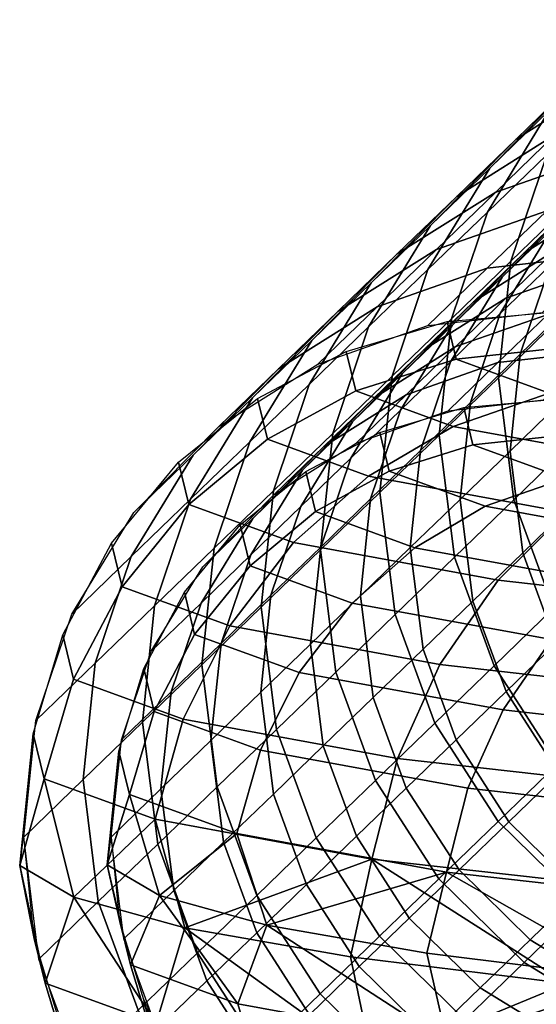
# Model space of a CAD drawing. Units: metres. Extents: x -8.1 to 36.4, y -0.6 to 44.3.
# Drawn here: x -8.1 to -7.2, y 0.3 to 2 of the extents above; entities that cross this region are included whole.
import ezdxf

# ---------------------------------------------------------------- set-up
doc = ezdxf.new("R2010")
doc.units = ezdxf.units.M
doc.header["$MEASUREMENT"] = 0
doc.layers.add('72_NURUS_INSERT', color=7, linetype='Continuous')

# ---------------------------------------------------------------- blocks, each defined once
blk = doc.blocks.new('72NURUS_BOB_D3_BOB_LEG')
for points in [[(-0.212024, -0.196747, 0.108547), (-0.21101, -0.195765, 0.120349), (-0.212693, -0.196824, 0.120582), (-0.213708, -0.197806, 0.10878)], [(-0.212693, -0.196824, 0.120582), (-0.211678, -0.195842, 0.132384), (-0.21314, -0.19732, 0.132632), (-0.214155, -0.198302, 0.12083)], [(-0.21314, -0.19732, 0.132632), (-0.212125, -0.196339, 0.144434), (-0.213184, -0.198073, 0.144669), (-0.214198, -0.199055, 0.132867)], [(-0.213039, -0.197729, 0.096745), (-0.212024, -0.196747, 0.108547), (-0.213708, -0.197806, 0.10878), (-0.214722, -0.198787, 0.096978)], [(-0.213708, -0.197806, 0.10878), (-0.212693, -0.196824, 0.120582), (-0.214155, -0.198302, 0.12083), (-0.215169, -0.199284, 0.109029)], [(-0.21217, -0.198051, 0.084727), (-0.211155, -0.197069, 0.096528), (-0.213039, -0.197729, 0.096745), (-0.214053, -0.198711, 0.084943)], [(-0.213184, -0.198073, 0.144669), (-0.212169, -0.197092, 0.156471), (-0.212783, -0.198913, 0.156675), (-0.213797, -0.199895, 0.144874)], [(-0.214155, -0.198302, 0.12083), (-0.21314, -0.19732, 0.132632), (-0.214198, -0.199055, 0.132867), (-0.215213, -0.200037, 0.121066)], [(-0.214722, -0.198787, 0.096978), (-0.213708, -0.197806, 0.10878), (-0.215169, -0.199284, 0.109029), (-0.216184, -0.200266, 0.097227)], [(-0.214053, -0.198711, 0.084943), (-0.213039, -0.197729, 0.096745), (-0.214722, -0.198787, 0.096978), (-0.215737, -0.199769, 0.085176)], [(-0.213184, -0.199032, 0.072925), (-0.21217, -0.198051, 0.084727), (-0.214053, -0.198711, 0.084943), (-0.215068, -0.199692, 0.073142)], [(-0.214198, -0.199055, 0.132867), (-0.213184, -0.198073, 0.144669), (-0.213797, -0.199895, 0.144874), (-0.214812, -0.200877, 0.133072)], [(-0.21273, -0.198937, 0.109269), (-0.211877, -0.198113, 0.119182), (-0.213095, -0.199345, 0.11939), (-0.213948, -0.200169, 0.109476)], [(-0.212179, -0.19888, 0.099161), (-0.211327, -0.198055, 0.109075), (-0.21273, -0.198937, 0.109269), (-0.213582, -0.199762, 0.099355)], [(-0.215169, -0.199284, 0.109029), (-0.214155, -0.198302, 0.12083), (-0.215213, -0.200037, 0.121066), (-0.216227, -0.201019, 0.109264)], [(-0.213095, -0.199345, 0.11939), (-0.212243, -0.19852, 0.129303), (-0.213125, -0.199966, 0.129499), (-0.213977, -0.20079, 0.119586)], [(-0.215737, -0.199769, 0.085176), (-0.214722, -0.198787, 0.096978), (-0.216184, -0.200266, 0.097227), (-0.217198, -0.201248, 0.085425)], [(-0.215068, -0.199692, 0.073142), (-0.214053, -0.198711, 0.084943), (-0.215737, -0.199769, 0.085176), (-0.216751, -0.200751, 0.073374)], [(-0.212241, -0.19979, 0.060936), (-0.211226, -0.198808, 0.072738), (-0.213184, -0.199032, 0.072925), (-0.214199, -0.200014, 0.061123)], [(-0.213582, -0.199762, 0.099355), (-0.21273, -0.198937, 0.109269), (-0.213948, -0.200169, 0.109476), (-0.2148, -0.200994, 0.099562)], [(-0.213031, -0.199705, 0.089248), (-0.212179, -0.19888, 0.099161), (-0.213582, -0.199762, 0.099355), (-0.214434, -0.200587, 0.089442)], [(-0.213797, -0.199895, 0.144874), (-0.212783, -0.198913, 0.156675), (-0.212992, -0.200904, 0.156859), (-0.214007, -0.201886, 0.145057)], [(-0.214199, -0.200014, 0.061123), (-0.213184, -0.199032, 0.072925), (-0.215068, -0.199692, 0.073142), (-0.216082, -0.200674, 0.06134)], [(-0.215213, -0.200037, 0.121066), (-0.214198, -0.199055, 0.132867), (-0.214812, -0.200877, 0.133072), (-0.215827, -0.201859, 0.12127)], [(-0.212314, -0.199979, 0.079154), (-0.211462, -0.199155, 0.089067), (-0.213031, -0.199705, 0.089248), (-0.213884, -0.200529, 0.079334)], [(-0.213125, -0.199966, 0.129499), (-0.212273, -0.199141, 0.139413), (-0.212784, -0.200659, 0.139583), (-0.213637, -0.201484, 0.129669)], [(-0.216184, -0.200266, 0.097227), (-0.215169, -0.199284, 0.109029), (-0.216227, -0.201019, 0.109264), (-0.217242, -0.202001, 0.097462)], [(-0.213948, -0.200169, 0.109476), (-0.213095, -0.199345, 0.11939), (-0.213977, -0.20079, 0.119586), (-0.214829, -0.201615, 0.109672)], [(-0.216751, -0.200751, 0.073374), (-0.215737, -0.199769, 0.085176), (-0.217198, -0.201248, 0.085425), (-0.218213, -0.202229, 0.073623)], [(-0.216082, -0.200674, 0.06134), (-0.215068, -0.199692, 0.073142), (-0.216751, -0.200751, 0.073374), (-0.217766, -0.201733, 0.061573)], [(-0.214434, -0.200587, 0.089442), (-0.213582, -0.199762, 0.099355), (-0.2148, -0.200994, 0.099562), (-0.215652, -0.201819, 0.089649)], [(-0.213884, -0.200529, 0.079334), (-0.213031, -0.199705, 0.089248), (-0.214434, -0.200587, 0.089442), (-0.215286, -0.201412, 0.079528)], [(-0.213255, -0.200771, 0.049134), (-0.212241, -0.19979, 0.060936), (-0.214199, -0.200014, 0.061123), (-0.215213, -0.200996, 0.049321)], [(-0.215213, -0.200996, 0.049321), (-0.214199, -0.200014, 0.061123), (-0.216082, -0.200674, 0.06134), (-0.217097, -0.201656, 0.049538)], [(-0.214812, -0.200877, 0.133072), (-0.213797, -0.199895, 0.144874), (-0.214007, -0.201886, 0.145057), (-0.215022, -0.202868, 0.133255)], [(-0.213166, -0.200804, 0.06924), (-0.212314, -0.199979, 0.079154), (-0.213884, -0.200529, 0.079334), (-0.214736, -0.201354, 0.069421)], [(-0.213977, -0.20079, 0.119586), (-0.213125, -0.199966, 0.129499), (-0.213637, -0.201484, 0.129669), (-0.214489, -0.202308, 0.119756)], [(-0.216227, -0.201019, 0.109264), (-0.215213, -0.200037, 0.121066), (-0.215827, -0.201859, 0.12127), (-0.216841, -0.202841, 0.109468)], [(-0.2148, -0.200994, 0.099562), (-0.213948, -0.200169, 0.109476), (-0.214829, -0.201615, 0.109672), (-0.215682, -0.20244, 0.099759)], [(-0.217198, -0.201248, 0.085425), (-0.216184, -0.200266, 0.097227), (-0.217242, -0.202001, 0.097462), (-0.218256, -0.202982, 0.08566)], [(-0.217097, -0.201656, 0.049538), (-0.216082, -0.200674, 0.06134), (-0.217766, -0.201733, 0.061573), (-0.21878, -0.202715, 0.049771)], [(-0.215286, -0.201412, 0.079528), (-0.214434, -0.200587, 0.089442), (-0.215652, -0.201819, 0.089649), (-0.216504, -0.202643, 0.079735)], [(-0.214736, -0.201354, 0.069421), (-0.213884, -0.200529, 0.079334), (-0.215286, -0.201412, 0.079528), (-0.216139, -0.202236, 0.069615)], [(-0.212387, -0.201442, 0.059171), (-0.211534, -0.200617, 0.069084), (-0.213166, -0.200804, 0.06924), (-0.214018, -0.201629, 0.059326)], [(-0.213637, -0.201484, 0.129669), (-0.212784, -0.200659, 0.139583), (-0.212959, -0.202318, 0.139736), (-0.213811, -0.203143, 0.129822)], [(-0.217766, -0.201733, 0.061573), (-0.216751, -0.200751, 0.073374), (-0.218213, -0.202229, 0.073623), (-0.219227, -0.203211, 0.061821)], [(-0.214018, -0.201629, 0.059326), (-0.213166, -0.200804, 0.06924), (-0.214736, -0.201354, 0.069421), (-0.215588, -0.202179, 0.059507)], [(-0.214829, -0.201615, 0.109672), (-0.213977, -0.20079, 0.119586), (-0.214489, -0.202308, 0.119756), (-0.215341, -0.203133, 0.109842)], [(-0.213008, -0.201383, 0.041773), (-0.214732, -0.20157, 0.04157), (-0.214888, -0.200928, 0.049288), (-0.213157, -0.200772, 0.049126)], [(-0.217242, -0.202001, 0.097462), (-0.216227, -0.201019, 0.109264), (-0.216841, -0.202841, 0.109468), (-0.217856, -0.203822, 0.097666)], [(-0.214732, -0.20157, 0.04157), (-0.216449, -0.202112, 0.041397), (-0.216613, -0.20144, 0.049478), (-0.214888, -0.200928, 0.049288)], [(-0.215652, -0.201819, 0.089649), (-0.2148, -0.200994, 0.099562), (-0.215682, -0.20244, 0.099759), (-0.216534, -0.203264, 0.089845)], [(-0.215827, -0.201859, 0.12127), (-0.214812, -0.200877, 0.133072), (-0.215022, -0.202868, 0.133255), (-0.216036, -0.20385, 0.121454)], [(-0.214007, -0.201886, 0.145057), (-0.212992, -0.200904, 0.156859), (-0.212732, -0.202991, 0.15701), (-0.213746, -0.203973, 0.145208)], [(-0.218213, -0.202229, 0.073623), (-0.217198, -0.201248, 0.085425), (-0.218256, -0.202982, 0.08566), (-0.219271, -0.203964, 0.073858)], [(-0.215588, -0.202179, 0.059507), (-0.214736, -0.201354, 0.069421), (-0.216139, -0.202236, 0.069615), (-0.216991, -0.203061, 0.059701)], [(-0.216449, -0.202112, 0.041397), (-0.217958, -0.20294, 0.041275), (-0.218128, -0.202241, 0.049675), (-0.216613, -0.20144, 0.049478)], [(-0.216139, -0.202236, 0.069615), (-0.215286, -0.201412, 0.079528), (-0.216504, -0.202643, 0.079735), (-0.217357, -0.203468, 0.069822)], [(-0.213239, -0.202266, 0.049257), (-0.212387, -0.201442, 0.059171), (-0.214018, -0.201629, 0.059326), (-0.21487, -0.202453, 0.049413)], [(-0.211492, -0.201936, 0.035131), (-0.213141, -0.20215, 0.034598), (-0.214732, -0.20157, 0.04157), (-0.213008, -0.201383, 0.041773)], [(-0.214489, -0.202308, 0.119756), (-0.213637, -0.201484, 0.129669), (-0.213811, -0.203143, 0.129822), (-0.214663, -0.203968, 0.119909)], [(-0.213141, -0.20215, 0.034598), (-0.214783, -0.20272, 0.034097), (-0.216449, -0.202112, 0.041397), (-0.214732, -0.20157, 0.04157)], [(-0.21487, -0.202453, 0.049413), (-0.214018, -0.201629, 0.059326), (-0.215588, -0.202179, 0.059507), (-0.21644, -0.203003, 0.049594)], [(-0.215682, -0.20244, 0.099759), (-0.214829, -0.201615, 0.109672), (-0.215341, -0.203133, 0.109842), (-0.216193, -0.203958, 0.099929)], [(-0.21878, -0.202715, 0.049771), (-0.217766, -0.201733, 0.061573), (-0.219227, -0.203211, 0.061821), (-0.220242, -0.204193, 0.050019)], [(-0.216504, -0.202643, 0.079735), (-0.215652, -0.201819, 0.089649), (-0.216534, -0.203264, 0.089845), (-0.217386, -0.204089, 0.079931)], [(-0.216841, -0.202841, 0.109468), (-0.215827, -0.201859, 0.12127), (-0.216036, -0.20385, 0.121454), (-0.217051, -0.204832, 0.109652)], [(-0.218256, -0.202982, 0.08566), (-0.217242, -0.202001, 0.097462), (-0.217856, -0.203822, 0.097666), (-0.21887, -0.204804, 0.085865)], [(-0.215022, -0.202868, 0.133255), (-0.214007, -0.201886, 0.145057), (-0.213746, -0.203973, 0.145208), (-0.214761, -0.204955, 0.133407)], [(-0.214783, -0.20272, 0.034097), (-0.216227, -0.203571, 0.033686), (-0.217958, -0.20294, 0.041275), (-0.216449, -0.202112, 0.041397)], [(-0.21644, -0.203003, 0.049594), (-0.215588, -0.202179, 0.059507), (-0.216991, -0.203061, 0.059701), (-0.217843, -0.203886, 0.049788)], [(-0.210035, -0.20272, 0.027745), (-0.211531, -0.203316, 0.026921), (-0.214783, -0.20272, 0.034097), (-0.213141, -0.20215, 0.034598)], [(-0.219227, -0.203211, 0.061821), (-0.218213, -0.202229, 0.073623), (-0.219271, -0.203964, 0.073858), (-0.220285, -0.204946, 0.062057)], [(-0.217958, -0.20294, 0.041275), (-0.219299, -0.204054, 0.041197), (-0.219475, -0.203332, 0.049882), (-0.218128, -0.202241, 0.049675)], [(-0.216991, -0.203061, 0.059701), (-0.216139, -0.202236, 0.069615), (-0.217357, -0.203468, 0.069822), (-0.218209, -0.204293, 0.059908)], [(-0.215341, -0.203133, 0.109842), (-0.214489, -0.202308, 0.119756), (-0.214663, -0.203968, 0.119909), (-0.215516, -0.204792, 0.109995)], [(-0.213008, -0.202878, 0.041898), (-0.214445, -0.203034, 0.041728), (-0.2146, -0.202397, 0.049385), (-0.213157, -0.202266, 0.04925)], [(-0.213811, -0.203143, 0.129822), (-0.212959, -0.202318, 0.139736), (-0.212742, -0.204057, 0.139862), (-0.213594, -0.204882, 0.129948)], [(-0.216534, -0.203264, 0.089845), (-0.215682, -0.20244, 0.099759), (-0.216193, -0.203958, 0.099929), (-0.217045, -0.204783, 0.090015)], [(-0.214445, -0.203034, 0.041728), (-0.215876, -0.203486, 0.041584), (-0.216037, -0.202823, 0.049544), (-0.2146, -0.202397, 0.049385)], [(-0.217357, -0.203468, 0.069822), (-0.216504, -0.202643, 0.079735), (-0.217386, -0.204089, 0.079931), (-0.218238, -0.204914, 0.070018)], [(-0.217856, -0.203822, 0.097666), (-0.216841, -0.202841, 0.109468), (-0.217051, -0.204832, 0.109652), (-0.218065, -0.205813, 0.09785)], [(-0.215876, -0.203486, 0.041584), (-0.217133, -0.204175, 0.041482), (-0.2173, -0.203491, 0.049708), (-0.216037, -0.202823, 0.049544)], [(-0.211531, -0.203316, 0.026921), (-0.212846, -0.204192, 0.026226), (-0.216227, -0.203571, 0.033686), (-0.214783, -0.20272, 0.034097)], [(-0.216036, -0.20385, 0.121454), (-0.215022, -0.202868, 0.133255), (-0.214761, -0.204955, 0.133407), (-0.215775, -0.205937, 0.121605)], [(-0.211492, -0.203431, 0.035255), (-0.212866, -0.203609, 0.034811), (-0.214445, -0.203034, 0.041728), (-0.213008, -0.202878, 0.041898)], [(-0.219271, -0.203964, 0.073858), (-0.218256, -0.202982, 0.08566), (-0.21887, -0.204804, 0.085865), (-0.219885, -0.205786, 0.074063)], [(-0.216227, -0.203571, 0.033686), (-0.217509, -0.204707, 0.033352), (-0.219299, -0.204054, 0.041197), (-0.217958, -0.20294, 0.041275)], [(-0.212866, -0.203609, 0.034811), (-0.214235, -0.204084, 0.034394), (-0.215876, -0.203486, 0.041584), (-0.214445, -0.203034, 0.041728)], [(-0.213746, -0.203973, 0.145208), (-0.212732, -0.202991, 0.15701), (-0.212051, -0.204848, 0.157106), (-0.213066, -0.20583, 0.145304)], [(-0.220242, -0.204193, 0.050019), (-0.219227, -0.203211, 0.061821), (-0.220285, -0.204946, 0.062057), (-0.2213, -0.205928, 0.050255)], [(-0.217843, -0.203886, 0.049788), (-0.216991, -0.203061, 0.059701), (-0.218209, -0.204293, 0.059908), (-0.219061, -0.205118, 0.049995)], [(-0.216193, -0.203958, 0.099929), (-0.215341, -0.203133, 0.109842), (-0.215516, -0.204792, 0.109995), (-0.216368, -0.205617, 0.100082)], [(-0.214663, -0.203968, 0.119909), (-0.213811, -0.203143, 0.129822), (-0.213594, -0.204882, 0.129948), (-0.214446, -0.205707, 0.120035)], [(-0.219299, -0.204054, 0.041197), (-0.220441, -0.205461, 0.041169), (-0.220622, -0.204718, 0.050096), (-0.219475, -0.203332, 0.049882)], [(-0.217386, -0.204089, 0.079931), (-0.216534, -0.203264, 0.089845), (-0.217045, -0.204783, 0.090015), (-0.217898, -0.205607, 0.080102)], [(-0.218209, -0.204293, 0.059908), (-0.217357, -0.203468, 0.069822), (-0.218238, -0.204914, 0.070018), (-0.219091, -0.205739, 0.060104)], [(-0.217133, -0.204175, 0.041482), (-0.218251, -0.205104, 0.041418), (-0.218422, -0.2044, 0.04988), (-0.2173, -0.203491, 0.049708)], [(-0.214235, -0.204084, 0.034394), (-0.215438, -0.204794, 0.034051), (-0.217133, -0.204175, 0.041482), (-0.215876, -0.203486, 0.041584)], [(-0.212846, -0.204192, 0.026226), (-0.214014, -0.205348, 0.02564), (-0.217509, -0.204707, 0.033352), (-0.216227, -0.203571, 0.033686)], [(-0.209785, -0.204175, 0.028013), (-0.211032, -0.204672, 0.027326), (-0.214235, -0.204084, 0.034394), (-0.212866, -0.203609, 0.034811)], [(-0.21887, -0.204804, 0.085865), (-0.217856, -0.203822, 0.097666), (-0.218065, -0.205813, 0.09785), (-0.21908, -0.206795, 0.086048)], [(-0.217051, -0.204832, 0.109652), (-0.216036, -0.20385, 0.121454), (-0.215775, -0.205937, 0.121605), (-0.21679, -0.206919, 0.109803)], [(-0.220285, -0.204946, 0.062057), (-0.219271, -0.203964, 0.073858), (-0.219885, -0.205786, 0.074063), (-0.220899, -0.206768, 0.062261)], [(-0.217509, -0.204707, 0.033352), (-0.218601, -0.206132, 0.033105), (-0.220441, -0.205461, 0.041169), (-0.219299, -0.204054, 0.041197)], [(-0.217045, -0.204783, 0.090015), (-0.216193, -0.203958, 0.099929), (-0.216368, -0.205617, 0.100082), (-0.21722, -0.206442, 0.090168)], [(-0.215516, -0.204792, 0.109995), (-0.214663, -0.203968, 0.119909), (-0.214446, -0.205707, 0.120035), (-0.215298, -0.206531, 0.110121)], [(-0.214761, -0.204955, 0.133407), (-0.213746, -0.203973, 0.145208), (-0.213066, -0.20583, 0.145304), (-0.21408, -0.206811, 0.133503)], [(-0.213594, -0.204882, 0.129948), (-0.212742, -0.204057, 0.139862), (-0.212175, -0.205604, 0.139942), (-0.213027, -0.206429, 0.130028)], [(-0.218238, -0.204914, 0.070018), (-0.217386, -0.204089, 0.079931), (-0.217898, -0.205607, 0.080102), (-0.21875, -0.206432, 0.070188)], [(-0.215438, -0.204794, 0.034051), (-0.216507, -0.20574, 0.033772), (-0.218251, -0.205104, 0.041418), (-0.217133, -0.204175, 0.041482)], [(-0.211032, -0.204672, 0.027326), (-0.212127, -0.205401, 0.026747), (-0.215438, -0.204794, 0.034051), (-0.214235, -0.204084, 0.034394)], [(-0.207889, -0.204753, 0.019483), (-0.20889, -0.205928, 0.018669), (-0.214014, -0.205348, 0.02564), (-0.212846, -0.204192, 0.026226)], [(-0.219061, -0.205118, 0.049995), (-0.218209, -0.204293, 0.059908), (-0.219091, -0.205739, 0.060104), (-0.219943, -0.206563, 0.050191)], [(-0.218251, -0.205104, 0.041418), (-0.219202, -0.206276, 0.041394), (-0.219377, -0.205555, 0.050058), (-0.218422, -0.2044, 0.04988)], [(-0.220441, -0.205461, 0.041169), (-0.221271, -0.207041, 0.041195), (-0.221455, -0.206284, 0.050298), (-0.220622, -0.204718, 0.050096)], [(-0.214014, -0.205348, 0.02564), (-0.215009, -0.206791, 0.025179), (-0.218601, -0.206132, 0.033105), (-0.217509, -0.204707, 0.033352)], [(-0.219885, -0.205786, 0.074063), (-0.21887, -0.204804, 0.085865), (-0.21908, -0.206795, 0.086048), (-0.220094, -0.207777, 0.074246)], [(-0.217898, -0.205607, 0.080102), (-0.217045, -0.204783, 0.090015), (-0.21722, -0.206442, 0.090168), (-0.218072, -0.207266, 0.080255)], [(-0.218065, -0.205813, 0.09785), (-0.217051, -0.204832, 0.109652), (-0.21679, -0.206919, 0.109803), (-0.217804, -0.2079, 0.098001)], [(-0.212127, -0.205401, 0.026747), (-0.213101, -0.206365, 0.026258), (-0.216507, -0.20574, 0.033772), (-0.215438, -0.204794, 0.034051)], [(-0.216368, -0.205617, 0.100082), (-0.215516, -0.204792, 0.109995), (-0.215298, -0.206531, 0.110121), (-0.21615, -0.207356, 0.100208)], [(-0.214446, -0.205707, 0.120035), (-0.213594, -0.204882, 0.129948), (-0.213027, -0.206429, 0.130028), (-0.213879, -0.207254, 0.120115)], [(-0.2213, -0.205928, 0.050255), (-0.220285, -0.204946, 0.062057), (-0.220899, -0.206768, 0.062261), (-0.221914, -0.20775, 0.050459)], [(-0.219091, -0.205739, 0.060104), (-0.218238, -0.204914, 0.070018), (-0.21875, -0.206432, 0.070188), (-0.219602, -0.207257, 0.060275)], [(-0.215775, -0.205937, 0.121605), (-0.214761, -0.204955, 0.133407), (-0.21408, -0.206811, 0.133503), (-0.215095, -0.207793, 0.121701)], [(-0.216507, -0.20574, 0.033772), (-0.217416, -0.206927, 0.033567), (-0.219202, -0.206276, 0.041394), (-0.218251, -0.205104, 0.041418)], [(-0.20889, -0.205928, 0.018669), (-0.209742, -0.207387, 0.018014), (-0.215009, -0.206791, 0.025179), (-0.214014, -0.205348, 0.02564)], [(-0.218601, -0.206132, 0.033105), (-0.219395, -0.207725, 0.032973), (-0.221271, -0.207041, 0.041195), (-0.220441, -0.205461, 0.041169)], [(-0.219202, -0.206276, 0.041394), (-0.219894, -0.207593, 0.041416), (-0.220072, -0.20686, 0.050227), (-0.219377, -0.205555, 0.050058)], [(-0.219943, -0.206563, 0.050191), (-0.219091, -0.205739, 0.060104), (-0.219602, -0.207257, 0.060275), (-0.220454, -0.208081, 0.050361)], [(-0.21875, -0.206432, 0.070188), (-0.217898, -0.205607, 0.080102), (-0.218072, -0.207266, 0.080255), (-0.218924, -0.208091, 0.070341)], [(-0.213101, -0.206365, 0.026258), (-0.21393, -0.207567, 0.025874), (-0.217416, -0.206927, 0.033567), (-0.216507, -0.20574, 0.033772)], [(-0.21722, -0.206442, 0.090168), (-0.216368, -0.205617, 0.100082), (-0.21615, -0.207356, 0.100208), (-0.217003, -0.208181, 0.090294)], [(-0.215298, -0.206531, 0.110121), (-0.214446, -0.205707, 0.120035), (-0.213879, -0.207254, 0.120115), (-0.214731, -0.208078, 0.110201)], [(-0.220899, -0.206768, 0.062261), (-0.219885, -0.205786, 0.074063), (-0.220094, -0.207777, 0.074246), (-0.221109, -0.208759, 0.062445)], [(-0.21908, -0.206795, 0.086048), (-0.218065, -0.205813, 0.09785), (-0.217804, -0.2079, 0.098001), (-0.218819, -0.208882, 0.086199)], [(-0.21408, -0.206811, 0.133503), (-0.213066, -0.20583, 0.145304), (-0.211985, -0.207511, 0.145351), (-0.212999, -0.208493, 0.13355)], [(-0.21679, -0.206919, 0.109803), (-0.215775, -0.205937, 0.121605), (-0.215095, -0.207793, 0.121701), (-0.21611, -0.208775, 0.109899)], [(-0.215009, -0.206791, 0.025179), (-0.215732, -0.208398, 0.024891), (-0.219395, -0.207725, 0.032973), (-0.218601, -0.206132, 0.033105)], [(-0.221271, -0.207041, 0.041195), (-0.221775, -0.208745, 0.041273), (-0.221961, -0.207979, 0.050482), (-0.221455, -0.206284, 0.050298)], [(-0.217416, -0.206927, 0.033567), (-0.218078, -0.208255, 0.033457), (-0.219894, -0.207593, 0.041416), (-0.219202, -0.206276, 0.041394)], [(-0.208108, -0.20693, 0.019465), (-0.208818, -0.208146, 0.018919), (-0.21393, -0.207567, 0.025874), (-0.213101, -0.206365, 0.026258)], [(-0.219602, -0.207257, 0.060275), (-0.21875, -0.206432, 0.070188), (-0.218924, -0.208091, 0.070341), (-0.219777, -0.208916, 0.060428)], [(-0.218072, -0.207266, 0.080255), (-0.21722, -0.206442, 0.090168), (-0.217003, -0.208181, 0.090294), (-0.217855, -0.209006, 0.080381)], [(-0.21615, -0.207356, 0.100208), (-0.215298, -0.206531, 0.110121), (-0.214731, -0.208078, 0.110201), (-0.215584, -0.208903, 0.100288)], [(-0.213879, -0.207254, 0.120115), (-0.213027, -0.206429, 0.130028), (-0.212126, -0.20783, 0.130068), (-0.212978, -0.208655, 0.120154)], [(-0.221914, -0.20775, 0.050459), (-0.220899, -0.206768, 0.062261), (-0.221109, -0.208759, 0.062445), (-0.222123, -0.209741, 0.050643)], [(-0.219894, -0.207593, 0.041416), (-0.220314, -0.209013, 0.041481), (-0.220494, -0.208272, 0.05038), (-0.220072, -0.20686, 0.050227)], [(-0.220094, -0.207777, 0.074246), (-0.21908, -0.206795, 0.086048), (-0.218819, -0.208882, 0.086199), (-0.219833, -0.209864, 0.074398)], [(-0.217804, -0.2079, 0.098001), (-0.21679, -0.206919, 0.109803), (-0.21611, -0.208775, 0.109899), (-0.217124, -0.209757, 0.098097)], [(-0.209742, -0.207387, 0.018014), (-0.210362, -0.209005, 0.017584), (-0.215732, -0.208398, 0.024891), (-0.215009, -0.206791, 0.025179)], [(-0.215095, -0.207793, 0.121701), (-0.21408, -0.206811, 0.133503), (-0.212999, -0.208493, 0.13355), (-0.214014, -0.209475, 0.121748)], [(-0.219395, -0.207725, 0.032973), (-0.219877, -0.209437, 0.032954), (-0.221775, -0.208745, 0.041273), (-0.221271, -0.207041, 0.041195)], [(-0.21393, -0.207567, 0.025874), (-0.214532, -0.208906, 0.025634), (-0.218078, -0.208255, 0.033457), (-0.217416, -0.206927, 0.033567)], [(-0.220454, -0.208081, 0.050361), (-0.219602, -0.207257, 0.060275), (-0.219777, -0.208916, 0.060428), (-0.220629, -0.209741, 0.050514)], [(-0.214731, -0.208078, 0.110201), (-0.213879, -0.207254, 0.120115), (-0.212978, -0.208655, 0.120154), (-0.21383, -0.20948, 0.11024)], [(-0.218924, -0.208091, 0.070341), (-0.218072, -0.207266, 0.080255), (-0.217855, -0.209006, 0.080381), (-0.218707, -0.20983, 0.070467)], [(-0.217003, -0.208181, 0.090294), (-0.21615, -0.207356, 0.100208), (-0.215584, -0.208903, 0.100288), (-0.216436, -0.209728, 0.090374)], [(-0.218078, -0.208255, 0.033457), (-0.218479, -0.209682, 0.033441), (-0.220314, -0.209013, 0.041481), (-0.219894, -0.207593, 0.041416)], [(-0.208818, -0.208146, 0.018919), (-0.209334, -0.209494, 0.018561), (-0.214532, -0.208906, 0.025634), (-0.21393, -0.207567, 0.025874)], [(-0.215732, -0.208398, 0.024891), (-0.216171, -0.210117, 0.024777), (-0.219877, -0.209437, 0.032954), (-0.219395, -0.207725, 0.032973)], [(-0.221109, -0.208759, 0.062445), (-0.220094, -0.207777, 0.074246), (-0.219833, -0.209864, 0.074398), (-0.220848, -0.210846, 0.062596)], [(-0.218819, -0.208882, 0.086199), (-0.217804, -0.2079, 0.098001), (-0.217124, -0.209757, 0.098097), (-0.218139, -0.210739, 0.086295)], [(-0.21611, -0.208775, 0.109899), (-0.215095, -0.207793, 0.121701), (-0.214014, -0.209475, 0.121748), (-0.215028, -0.210457, 0.109946)], [(-0.222191, -0.210226, 0.044042), (-0.222124, -0.209677, 0.050637), (-0.221961, -0.207979, 0.050482)], [(-0.221961, -0.207979, 0.050482), (-0.221775, -0.208745, 0.041273), (-0.222191, -0.210226, 0.044042)], [(-0.219777, -0.208916, 0.060428), (-0.218924, -0.208091, 0.070341), (-0.218707, -0.20983, 0.070467), (-0.219559, -0.210655, 0.060554)], [(-0.215584, -0.208903, 0.100288), (-0.214731, -0.208078, 0.110201), (-0.21383, -0.20948, 0.11024), (-0.214682, -0.210304, 0.100327)], [(-0.214532, -0.208906, 0.025634), (-0.214898, -0.210339, 0.025539), (-0.218479, -0.209682, 0.033441), (-0.218078, -0.208255, 0.033457)], [(-0.217855, -0.209006, 0.080381), (-0.217003, -0.208181, 0.090294), (-0.216436, -0.209728, 0.090374), (-0.217288, -0.210553, 0.080461)], [(-0.220694, -0.210218, 0.044139), (-0.220629, -0.209688, 0.05051), (-0.220494, -0.208272, 0.05038)], [(-0.220494, -0.208272, 0.05038), (-0.220314, -0.209013, 0.041481), (-0.220694, -0.210218, 0.044139)], [(-0.210362, -0.209005, 0.017584), (-0.210737, -0.210732, 0.017385), (-0.216171, -0.210117, 0.024777), (-0.215732, -0.208398, 0.024891)], [(-0.214014, -0.209475, 0.121748), (-0.212999, -0.208493, 0.13355), (-0.211542, -0.209923, 0.133543), (-0.212557, -0.210904, 0.121741)], [(-0.221265, -0.210769, 0.037511), (-0.222191, -0.210226, 0.044042), (-0.221775, -0.208745, 0.041273)], [(-0.222123, -0.209741, 0.050643), (-0.221109, -0.208759, 0.062445), (-0.220848, -0.210846, 0.062596), (-0.221863, -0.211828, 0.050794)], [(-0.221775, -0.208745, 0.041273), (-0.219877, -0.209437, 0.032954), (-0.221265, -0.210769, 0.037511)], [(-0.217124, -0.209757, 0.098097), (-0.21611, -0.208775, 0.109899), (-0.215028, -0.210457, 0.109946), (-0.216043, -0.211438, 0.098144)], [(-0.21383, -0.20948, 0.11024), (-0.212978, -0.208655, 0.120154), (-0.211764, -0.209846, 0.120149), (-0.212616, -0.210671, 0.110235)], [(-0.220629, -0.209741, 0.050514), (-0.219777, -0.208916, 0.060428), (-0.219559, -0.210655, 0.060554), (-0.220412, -0.21148, 0.05064)], [(-0.219833, -0.209864, 0.074398), (-0.218819, -0.208882, 0.086199), (-0.218139, -0.210739, 0.086295), (-0.219153, -0.21172, 0.074493)], [(-0.216436, -0.209728, 0.090374), (-0.215584, -0.208903, 0.100288), (-0.214682, -0.210304, 0.100327), (-0.215535, -0.211129, 0.090413)], [(-0.209334, -0.209494, 0.018561), (-0.209647, -0.210933, 0.018395), (-0.214898, -0.210339, 0.025539), (-0.214532, -0.208906, 0.025634)], [(-0.2198, -0.210742, 0.037831), (-0.220694, -0.210218, 0.044139), (-0.220314, -0.209013, 0.041481)], [(-0.220314, -0.209013, 0.041481), (-0.218479, -0.209682, 0.033441), (-0.2198, -0.210742, 0.037831)], [(-0.218707, -0.20983, 0.070467), (-0.217855, -0.209006, 0.080381), (-0.217288, -0.210553, 0.080461), (-0.21814, -0.211377, 0.070547)], [(-0.219366, -0.211295, 0.031192), (-0.221265, -0.210769, 0.037511), (-0.219877, -0.209437, 0.032954)], [(-0.219877, -0.209437, 0.032954), (-0.216171, -0.210117, 0.024777), (-0.219366, -0.211295, 0.031192)], [(-0.215028, -0.210457, 0.109946), (-0.214014, -0.209475, 0.121748), (-0.212557, -0.210904, 0.121741), (-0.213571, -0.211886, 0.10994)], [(-0.214682, -0.210304, 0.100327), (-0.21383, -0.20948, 0.11024), (-0.212616, -0.210671, 0.110235), (-0.213468, -0.211496, 0.100322)], [(-0.222124, -0.209677, 0.050637), (-0.222191, -0.210226, 0.044042), (-0.221942, -0.211475, 0.050771)], [(-0.220629, -0.209688, 0.05051), (-0.220694, -0.210218, 0.044139), (-0.220478, -0.211186, 0.050621)], [(-0.217966, -0.21125, 0.031727), (-0.2198, -0.210742, 0.037831), (-0.218479, -0.209682, 0.033441)], [(-0.218479, -0.209682, 0.033441), (-0.214898, -0.210339, 0.025539), (-0.217966, -0.21125, 0.031727)], [(-0.218139, -0.210739, 0.086295), (-0.217124, -0.209757, 0.098097), (-0.216043, -0.211438, 0.098144), (-0.217057, -0.21242, 0.086342)], [(-0.217288, -0.210553, 0.080461), (-0.216436, -0.209728, 0.090374), (-0.215535, -0.211129, 0.090413), (-0.216387, -0.211954, 0.0805)], [(-0.220848, -0.210846, 0.062596), (-0.219833, -0.209864, 0.074398), (-0.219153, -0.21172, 0.074493), (-0.220168, -0.212702, 0.062692)], [(-0.219559, -0.210655, 0.060554), (-0.218707, -0.20983, 0.070467), (-0.21814, -0.211377, 0.070547), (-0.218992, -0.212202, 0.060634)], [(-0.216538, -0.211791, 0.025229), (-0.219366, -0.211295, 0.031192), (-0.216171, -0.210117, 0.024777)], [(-0.212844, -0.212246, 0.019755), (-0.216538, -0.211791, 0.025229), (-0.216171, -0.210117, 0.024777)], [(-0.216171, -0.210117, 0.024777), (-0.210737, -0.210732, 0.017385), (-0.212844, -0.212246, 0.019755)], [(-0.222191, -0.210226, 0.044042), (-0.221265, -0.210769, 0.037511), (-0.221756, -0.212241, 0.041567)], [(-0.221756, -0.212241, 0.041567), (-0.221942, -0.211475, 0.050771), (-0.222191, -0.210226, 0.044042)], [(-0.220694, -0.210218, 0.044139), (-0.2198, -0.210742, 0.037831), (-0.220298, -0.211926, 0.041725)], [(-0.220298, -0.211926, 0.041725), (-0.220478, -0.211186, 0.050621), (-0.220694, -0.210218, 0.044139)], [(-0.215234, -0.211729, 0.025967), (-0.217966, -0.21125, 0.031727), (-0.214898, -0.210339, 0.025539)], [(-0.216043, -0.211438, 0.098144), (-0.215028, -0.210457, 0.109946), (-0.213571, -0.211886, 0.10994), (-0.214586, -0.212868, 0.098138)], [(-0.215535, -0.211129, 0.090413), (-0.214682, -0.210304, 0.100327), (-0.213468, -0.211496, 0.100322), (-0.21432, -0.212321, 0.090408)], [(-0.211666, -0.212169, 0.020681), (-0.215234, -0.211729, 0.025967), (-0.214898, -0.210339, 0.025539)], [(-0.214898, -0.210339, 0.025539), (-0.209647, -0.210933, 0.018395), (-0.211666, -0.212169, 0.020681)], [(-0.21814, -0.211377, 0.070547), (-0.217288, -0.210553, 0.080461), (-0.216387, -0.211954, 0.0805), (-0.217239, -0.212779, 0.070586)], [(-0.219858, -0.212932, 0.033251), (-0.221756, -0.212241, 0.041567), (-0.221265, -0.210769, 0.037511)], [(-0.221265, -0.210769, 0.037511), (-0.219366, -0.211295, 0.031192), (-0.219858, -0.212932, 0.033251)], [(-0.220412, -0.21148, 0.05064), (-0.219559, -0.210655, 0.060554), (-0.218992, -0.212202, 0.060634), (-0.219845, -0.213027, 0.05072)], [(-0.218464, -0.212594, 0.033689), (-0.220298, -0.211926, 0.041725), (-0.2198, -0.210742, 0.037831)], [(-0.2198, -0.210742, 0.037831), (-0.217966, -0.21125, 0.031727), (-0.218464, -0.212594, 0.033689)], [(-0.219153, -0.21172, 0.074493), (-0.218139, -0.210739, 0.086295), (-0.217057, -0.21242, 0.086342), (-0.218072, -0.213402, 0.07454)], [(-0.213468, -0.211496, 0.100322), (-0.212616, -0.210671, 0.110235), (-0.211157, -0.211565, 0.110184), (-0.212009, -0.212389, 0.100271)], [(-0.221863, -0.211828, 0.050794), (-0.220848, -0.210846, 0.062596), (-0.220168, -0.212702, 0.062692), (-0.221182, -0.213684, 0.05089)], [(-0.213571, -0.211886, 0.10994), (-0.212557, -0.210904, 0.121741), (-0.210805, -0.211977, 0.12168), (-0.21182, -0.212958, 0.109878)], [(-0.216387, -0.211954, 0.0805), (-0.215535, -0.211129, 0.090413), (-0.21432, -0.212321, 0.090408), (-0.215173, -0.213145, 0.080495)], [(-0.220298, -0.211926, 0.041725), (-0.219893, -0.213259, 0.041888), (-0.220071, -0.212526, 0.050698), (-0.220478, -0.211186, 0.050621)], [(-0.216154, -0.213612, 0.025078), (-0.219858, -0.212932, 0.033251), (-0.219366, -0.211295, 0.031192)], [(-0.219366, -0.211295, 0.031192), (-0.216538, -0.211791, 0.025229), (-0.216154, -0.213612, 0.025078)], [(-0.214884, -0.213251, 0.02579), (-0.218464, -0.212594, 0.033689), (-0.217966, -0.21125, 0.031727)], [(-0.217966, -0.21125, 0.031727), (-0.215234, -0.211729, 0.025967), (-0.214884, -0.213251, 0.02579)], [(-0.218992, -0.212202, 0.060634), (-0.21814, -0.211377, 0.070547), (-0.217239, -0.212779, 0.070586), (-0.218091, -0.213603, 0.060673)], [(-0.217057, -0.21242, 0.086342), (-0.216043, -0.211438, 0.098144), (-0.214586, -0.212868, 0.098138), (-0.2156, -0.21385, 0.086336)], [(-0.221756, -0.212241, 0.041567), (-0.221269, -0.213841, 0.041761), (-0.221454, -0.213084, 0.050863), (-0.221942, -0.211475, 0.050771)], [(-0.21432, -0.212321, 0.090408), (-0.213468, -0.211496, 0.100322), (-0.212009, -0.212389, 0.100271), (-0.212861, -0.213214, 0.090357)], [(-0.220168, -0.212702, 0.062692), (-0.219153, -0.21172, 0.074493), (-0.218072, -0.213402, 0.07454), (-0.219086, -0.214384, 0.062739)], [(-0.216538, -0.211791, 0.025229), (-0.212844, -0.212246, 0.019755), (-0.216154, -0.213612, 0.025078)], [(-0.215234, -0.211729, 0.025967), (-0.211666, -0.212169, 0.020681), (-0.214884, -0.213251, 0.02579)], [(-0.218464, -0.212594, 0.033689), (-0.218077, -0.213921, 0.033929), (-0.219893, -0.213259, 0.041888), (-0.220298, -0.211926, 0.041725)], [(-0.217239, -0.212779, 0.070586), (-0.216387, -0.211954, 0.0805), (-0.215173, -0.213145, 0.080495), (-0.216025, -0.21397, 0.070581)], [(-0.214586, -0.212868, 0.098138), (-0.213571, -0.211886, 0.10994), (-0.21182, -0.212958, 0.109878), (-0.212835, -0.21394, 0.098076)], [(-0.219858, -0.212932, 0.033251), (-0.219393, -0.214525, 0.033539), (-0.221269, -0.213841, 0.041761), (-0.221756, -0.212241, 0.041567)], [(-0.219845, -0.213027, 0.05072), (-0.218992, -0.212202, 0.060634), (-0.218091, -0.213603, 0.060673), (-0.218944, -0.214428, 0.050759)], [(-0.210723, -0.214227, 0.017689), (-0.216154, -0.213612, 0.025078), (-0.212844, -0.212246, 0.019755)], [(-0.209635, -0.213846, 0.018648), (-0.214884, -0.213251, 0.02579), (-0.211666, -0.212169, 0.020681)], [(-0.218072, -0.213402, 0.07454), (-0.217057, -0.21242, 0.086342), (-0.2156, -0.21385, 0.086336), (-0.216615, -0.214832, 0.074534)], [(-0.215173, -0.213145, 0.080495), (-0.21432, -0.212321, 0.090408), (-0.212861, -0.213214, 0.090357), (-0.213713, -0.214039, 0.080443)], [(-0.219893, -0.213259, 0.041888), (-0.219156, -0.214626, 0.042095), (-0.219332, -0.213906, 0.050749), (-0.220071, -0.212526, 0.050698)], [(-0.214884, -0.213251, 0.02579), (-0.214531, -0.214572, 0.026106), (-0.218077, -0.213921, 0.033929), (-0.218464, -0.212594, 0.033689)]]:
    blk.add_3dface(points)
blk = doc.blocks.new('BOBO')
at = {"layer": '72_NURUS_INSERT', "color": 0, "xscale": 100, "yscale": 100, "zscale": 100}
blk.add_blockref('72NURUS_BOB_D3_BOB_LEG', (15.502, 22.5472), dxfattribs=at)

msp = doc.modelspace()

# ---------------------------------------------------------------- block references
at = {"layer": '72_NURUS_INSERT'}
msp.add_blockref('BOBO', (-1.4053, -1.0013), dxfattribs=at)

doc.saveas('drawing.dxf')
